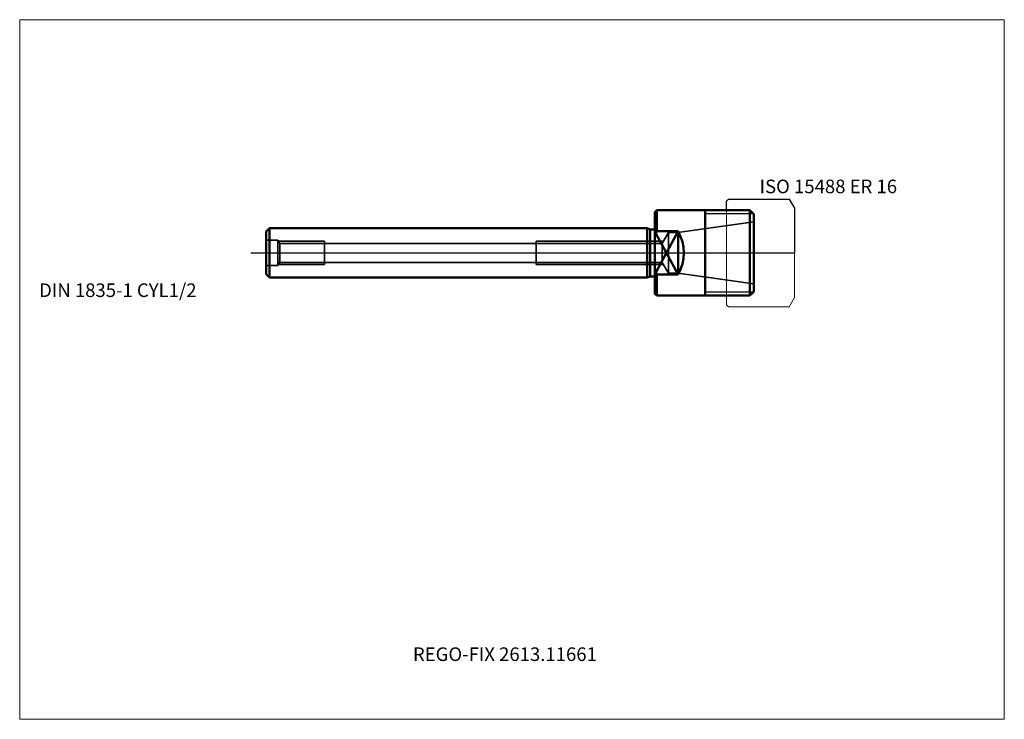
# Model space of a CAD drawing. Units: millimetres. Extents: x -164 to 90, y -120 to 60.
import ezdxf
from ezdxf.lldxf.tags import DXFTag

# ---------------------------------------------------------------- set-up
doc = ezdxf.new("R2010")
doc.units = ezdxf.units.MM
for name, color, linetype, lineweight in [('1', 4, 'Continuous', 50), ('11', 4, 'Continuous', 25), ('3', 1, 'Dashed_narrow', 35), ('RFCOMP01', 3, 'Long_dashed_dotted_narrow', 18), ('SK1', 4, 'Continuous', 50), ('SK3', 1, 'Dashed_narrow', 35), ('SK4', 2, 'Long_dashed_dotted_narrow', 25)]:
    doc.layers.add(name, color=color, linetype=linetype, lineweight=lineweight)
for name, color, linetype, lineweight, plot in [('4', 2, 'Long_dashed_dotted_narrow', 25, False), ('INFMAINVIEW', 9, 'Continuous', 18, False), ('INFTOTAL', 9, 'Continuous', 18, False), ('NOCUT', 7, 'Continuous', 25, False)]:
    doc.layers.add(name, color=color, linetype=linetype, lineweight=lineweight, plot=plot)
doc.layers.add('SK6', color=5, linetype='Continuous')
doc.styles.add('SEACAD_Monospac821_BT', font='txt')
tags = doc.linetypes.add('Dashed_narrow', pattern=[9.525, 6.35, -3.175]).pattern_tags.tags
tags[6:7] = [DXFTag(74, 4), DXFTag(75, 0), DXFTag(340, '0'), DXFTag(46, 0.0), DXFTag(50, 0.0), DXFTag(44, 0.0), DXFTag(45, 0.0)]
tags[4:5] = [DXFTag(74, 4), DXFTag(75, 0), DXFTag(340, '0'), DXFTag(46, 0.0), DXFTag(50, 0.0), DXFTag(44, 0.0), DXFTag(45, 0.0)]
tags = doc.linetypes.add('Long_dashed_dotted_narrow', pattern=[28.575, 19.05, -3.175, 3.175, -3.175]).pattern_tags.tags
tags[10:11] = [DXFTag(74, 4), DXFTag(75, 0), DXFTag(340, '0'), DXFTag(46, 0.0), DXFTag(50, 0.0), DXFTag(44, 0.0), DXFTag(45, 0.0)]
tags[8:9] = [DXFTag(74, 4), DXFTag(75, 0), DXFTag(340, '0'), DXFTag(46, 0.0), DXFTag(50, 0.0), DXFTag(44, 0.0), DXFTag(45, 0.0)]
tags[6:7] = [DXFTag(74, 4), DXFTag(75, 0), DXFTag(340, '0'), DXFTag(46, 0.0), DXFTag(50, 0.0), DXFTag(44, 0.0), DXFTag(45, 0.0)]
tags[4:5] = [DXFTag(74, 4), DXFTag(75, 0), DXFTag(340, '0'), DXFTag(46, 0.0), DXFTag(50, 0.0), DXFTag(44, 0.0), DXFTag(45, 0.0)]

msp = doc.modelspace()

# ---------------------------------------------------------------- linework, layer by layer
at = {"layer": '1'}
for p, q in [((0.5, 11), (0, 10.5)), ((0, -10.5), (0, 10.5)), ((0.5, 5.55), (0.5, 11)), ((13, 11), (0.5, 11)), ((24.5, 11), (13, 11)), ((13, 11), (13, -11)), ((24.5, -11), (24.5, 11)), ((25.5, 10), (24.5, 11)), ((25.5, -10), (25.5, 10)), ((0, 4.37), (0.5, 5.55)), ((6, 5.55), (0.28, -5.03)), ((0.5, 5.55), (6, 5.55)), ((6, 5.55), (6, -5.55)), ((6, -5.55), (0.28, 5.03)), ((0, -4.37), (0.5, -5.55)), ((0.5, -5.55), (6, -5.55)), ((0.5, -11), (0.5, -5.55)), ((24.5, -11), (25.5, -10)), ((0, -10.5), (0.5, -11)), ((0.5, -11), (13, -11)), ((13, -11), (24.5, -11))]:
    msp.add_line(p, q, dxfattribs=at)
msp.add_arc((-3.51, 0), 11.01, 329.6991, 30.3009, dxfattribs=at)
at = {"layer": '11'}
for p, q in [((25.42, 10.08), (13, 10.08)), ((25.42, -10.08), (13, -10.08))]:
    msp.add_line(p, q, dxfattribs=at)
at = {"layer": '3'}
for p, q in [((5.93, 5.25), (25.5, 8)), ((3.5, 5.25), (1.89, 2.46)), ((3.5, -5.25), (3.5, 5.25)), ((5.93, 5.25), (3.5, 5.25)), ((5.93, 5.25), (5.93, -5.25)), ((-96.86, 3), (-85, 3)), ((-85, 3), (-85, -3)), ((-30.5, 3), (-30.5, -3)), ((-30.5, 3), (2.2, 3)), ((1.89, 2.46), (-96.54, 2.46)), ((-30.5, 2.46), (-1.61, 2.46)), ((1.89, -2.46), (1.89, 2.46)), ((-96.54, -2.46), (1.89, -2.46)), ((-30.5, -2.46), (-1.61, -2.46)), ((1.89, -2.46), (3.5, -5.25)), ((-96.86, -3), (-85, -3)), ((-30.5, -3), (2.2, -3)), ((3.5, -5.25), (5.93, -5.25)), ((5.93, -5.25), (25.5, -8))]:
    msp.add_line(p, q, dxfattribs=at)
msp.add_open_spline([(0, -3.71), (0, -3.71), (0, -3.7), (0, -3.69)], degree=3, dxfattribs=at)
at = {"layer": '4'}
msp.add_line((0, 0), (25.5, 0), dxfattribs=at)
at = {"layer": 'INFMAINVIEW'}
for p, q in [((-163.5, 60), (90, 60)), ((-163.5, -120), (-163.5, 60)), ((90, 60), (90, -120)), ((90, -120), (-163.5, -120))]:
    msp.add_line(p, q, dxfattribs=at)
at = {"layer": 'INFTOTAL'}
for p, q in [((-163.5, 60), (90, 60)), ((-163.5, -120), (-163.5, 60)), ((90, 60), (90, -120)), ((90, -120), (-163.5, -120))]:
    msp.add_line(p, q, dxfattribs=at)
at = {"layer": 'NOCUT'}
for p, q in [((18.5, 13.35), (19, 13.85)), ((18.5, 11), (18.5, 13.35)), ((19, 13.85), (34.64, 13.85)), ((34.64, 13.85), (34.65, 13.84)), ((34.65, 13.84), (36, 11.5)), ((0.5, 11), (0, 10.5)), ((0, 0), (0, 10.5)), ((13, 11), (0.5, 11)), ((18.5, 11), (13, 11)), ((36, 11.5), (36, 0)), ((0, 0), (36, 0))]:
    msp.add_line(p, q, dxfattribs=at)
at = {"layer": 'RFCOMP01'}
for p, q in [((18.5, 13.35), (19, 13.85)), ((18.5, -13.35), (18.5, 13.35)), ((19, 13.85), (34.64, 13.85)), ((34.64, 13.85), (34.65, 13.84)), ((34.65, 13.84), (36, 11.5)), ((36, 11.5), (36, -11.5)), ((34.65, -13.84), (36, -11.5)), ((18.5, -13.35), (19, -13.85)), ((19, -13.85), (34.64, -13.85)), ((34.64, -13.85), (34.65, -13.84))]:
    msp.add_line(p, q, dxfattribs=at)
at = {"layer": 'SK1'}
for p, q in [((-100, 5.5), (-99.15, 6.35)), ((-100, 5.5), (-100, -5.5)), ((-99.15, -6.35), (-99.15, 6.35)), ((-1.94, 6.35), (-99.15, 6.35)), ((-1.94, -6.35), (-1.94, 6.35)), ((-1.19, 6.05), (-1.94, 6.35)), ((-1.19, 6.05), (0, 6.05)), ((-1.19, -6.05), (-1.19, 6.05)), ((-100, -5.5), (-99.15, -6.35)), ((-99.15, -6.35), (-1.94, -6.35)), ((-1.94, -6.35), (-1.19, -6.05)), ((-1.19, -6.05), (0, -6.05))]:
    msp.add_line(p, q, dxfattribs=at)
at = {"layer": 'SK3'}
for p, q in [((-97, 3.25), (-100, 3.25)), ((-97, -3.25), (-97, 3.25)), ((-96.54, 2.46), (-97, 3.25)), ((-96.54, -2.46), (-96.54, 2.46)), ((-97, -3.25), (-96.54, -2.46)), ((-100, -3.25), (-97, -3.25))]:
    msp.add_line(p, q, dxfattribs=at)
at = {"layer": 'SK4'}
msp.add_line((-104, 0), (29.5, 0), dxfattribs=at)

# ---------------------------------------------------------------- texts
at = {"layer": 'SK6', "style": 'SEACAD_Monospac821_BT'}
for s, p in [('ISO 15488 ER 16', (27, 15.35)), ('DIN 1835-1 CYL1/2', (-158.5, -11.35)), ('REGO-FIX 2613.11661', (-62.25, -105))]:
    msp.add_text(s, height=3.5, dxfattribs=at).set_placement(p)

doc.saveas('drawing.dxf')
